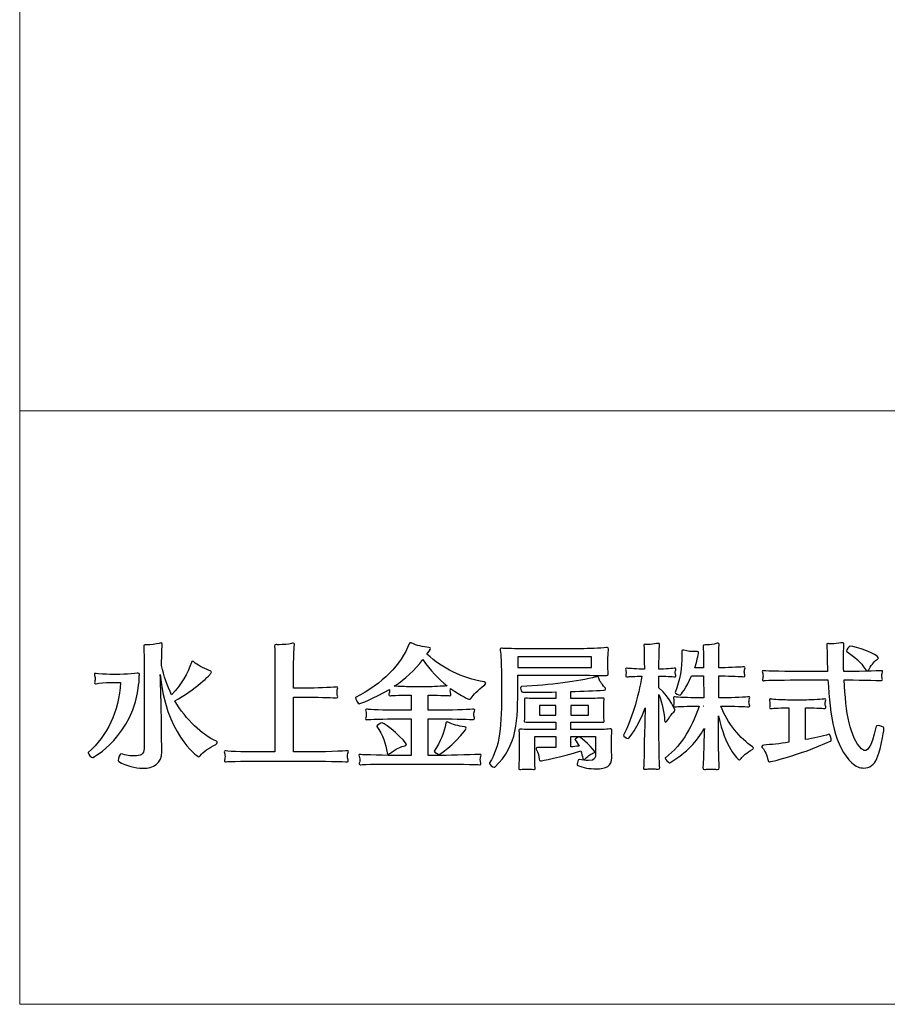
# Model space of a CAD drawing. Units: millimetres. Extents: x -2017 to 2007, y -1402 to 1415.
# Drawn here: x -2017 to -1780, y -1402 to -1133 of the extents above; entities that cross this region are included whole.
import ezdxf

# ---------------------------------------------------------------- set-up
doc = ezdxf.new("R2010")
doc.units = ezdxf.units.MM
doc.header["$LTSCALE"] = 50.8
doc.header["$MEASUREMENT"] = 0
doc.layers.add('__0_1', color=7, linetype='Continuous')
doc.layers.add('実線0.2', color=18, linetype='Continuous', lineweight=20)

msp = doc.modelspace()

# ---------------------------------------------------------------- linework, layer by layer
at = {"layer": '__0_1', "color": 0}
for points in [[(-1860.732, -1307.082), (-1880.855, -1307.082), (-1880.855, -1309.977), (-1860.732, -1309.977), (-1860.732, -1307.082)], [(-1870.463, -1320.362), (-1874.928, -1320.362), (-1874.928, -1323.071), (-1870.463, -1323.071), (-1870.463, -1320.362)], [(-1861.507, -1320.362), (-1866.408, -1320.362), (-1866.408, -1323.071), (-1861.507, -1323.071), (-1861.507, -1320.362)], [(-1830.086, -1320.544), (-1830.124, -1320.544), (-1830.086, -1320.618), (-1830.086, -1320.544)]]:
    msp.add_lwpolyline(points, dxfattribs=at)
for points, knots in [([(-1962.925, -1330.499), (-1962.925, -1330.645), (-1963.072, -1330.832), (-1963.361, -1331.015), (-1965.189, -1332.112), (-1966.734, -1332.946), (-1967.607, -1334.156), (-1967.716, -1334.344), (-1967.826, -1334.415), (-1967.935, -1334.415), (-1968.557, -1334.415), (-1977.229, -1327.5), (-1978.512, -1311.91), (-1978.288, -1317.291), (-1978.179, -1322.85), (-1978.141, -1328.34), (-1978.141, -1329.844), (-1978.076, -1332.038), (-1978.076, -1332.988), (-1978.076, -1332.988), (-1978.076, -1333.025), (-1978.076, -1333.025), (-1978.076, -1336.249), (-1980.379, -1337.556), (-1983.266, -1337.556), (-1985.351, -1337.556), (-1987.73, -1336.9), (-1989.854, -1335.731), (-1989.925, -1335.692), (-1989.963, -1335.58), (-1989.963, -1335.4), (-1989.963, -1334.778), (-1989.553, -1333.61), (-1989.27, -1333.61), (-1989.27, -1333.61), (-1989.232, -1333.61), (-1989.232, -1333.61), (-1987.878, -1333.974), (-1986.595, -1334.194), (-1985.575, -1334.194), (-1983.959, -1334.194), (-1982.9, -1333.648), (-1982.9, -1332.218), (-1982.9, -1332.218), (-1982.9, -1310.008), (-1982.9, -1310.008), (-1982.9, -1308.881), (-1982.938, -1306.023), (-1983.009, -1304.41), (-1983.009, -1304.34), (-1983.009, -1304.3), (-1983.009, -1304.269), (-1983.009, -1303.896), (-1982.938, -1303.825), (-1982.316, -1303.825), (-1982.24, -1303.825), (-1982.169, -1303.825), (-1982.093, -1303.825), (-1981.252, -1303.825), (-1979.609, -1303.644), (-1978.763, -1303.427), (-1978.583, -1303.353), (-1978.403, -1303.314), (-1978.288, -1303.314), (-1978.108, -1303.314), (-1977.999, -1303.427), (-1977.999, -1303.674), (-1977.999, -1303.674), (-1977.999, -1303.72), (-1977.999, -1303.758), (-1978.076, -1305.104), (-1978.141, -1307.999), (-1978.141, -1309.497), (-1977.563, -1312.352), (-1976.607, -1315.06), (-1975.401, -1317.477), (-1972.656, -1314.583), (-1971.046, -1311.803), (-1969.987, -1308.613), (-1969.911, -1308.436), (-1969.801, -1308.286), (-1969.621, -1308.286), (-1969.507, -1308.286), (-1969.365, -1308.368), (-1969.212, -1308.55), (-1968.634, -1309.241), (-1966.691, -1310.227), (-1965.119, -1310.813), (-1964.682, -1310.963), (-1964.535, -1311.146), (-1964.535, -1311.328), (-1964.535, -1311.839), (-1969.147, -1316.227), (-1974.523, -1319.088), (-1971.45, -1324.39), (-1967.138, -1328.34), (-1963.181, -1330.17), (-1963.001, -1330.245), (-1962.925, -1330.349), (-1962.925, -1330.499)], [0, 0, 0, 0, 1, 1, 1, 2, 2, 2, 3, 3, 3, 4, 4, 4, 5, 5, 5, 6, 6, 6, 7, 7, 7, 8, 8, 8, 9, 9, 9, 10, 10, 10, 11, 11, 11, 12, 12, 12, 13, 13, 13, 14, 14, 14, 15, 15, 15, 16, 16, 16, 17, 17, 17, 18, 18, 18, 19, 19, 19, 20, 20, 20, 21, 21, 21, 22, 22, 22, 23, 23, 23, 24, 24, 24, 25, 25, 25, 26, 26, 26, 27, 27, 27, 28, 28, 28, 29, 29, 29, 30, 30, 30, 31, 31, 31, 32, 32, 32, 33, 33, 33, 33]), ([(-1927.154, -1335.512), (-1927.154, -1335.657), (-1927.225, -1335.766), (-1927.41, -1335.766), (-1927.448, -1335.766), (-1927.448, -1335.766), (-1927.487, -1335.766), (-1927.962, -1335.731), (-1934.615, -1335.58), (-1938.315, -1335.58), (-1938.315, -1335.58), (-1949.875, -1335.58), (-1949.875, -1335.58), (-1953.968, -1335.58), (-1960.119, -1335.692), (-1960.523, -1335.766), (-1960.589, -1335.766), (-1960.665, -1335.807), (-1960.703, -1335.807), (-1960.921, -1335.807), (-1960.998, -1335.692), (-1960.998, -1335.512), (-1960.998, -1335.359), (-1960.921, -1335.182), (-1960.889, -1335.04), (-1960.85, -1334.855), (-1960.818, -1334.595), (-1960.818, -1334.309), (-1960.818, -1334.079), (-1960.85, -1333.861), (-1960.889, -1333.648), (-1960.921, -1333.463), (-1961.036, -1333.206), (-1961.036, -1333.025), (-1961.036, -1332.873), (-1960.96, -1332.764), (-1960.78, -1332.764), (-1960.703, -1332.764), (-1960.632, -1332.764), (-1960.523, -1332.808), (-1959.895, -1332.988), (-1954.045, -1333.096), (-1949.875, -1333.096), (-1949.875, -1333.096), (-1947.168, -1333.096), (-1947.168, -1333.096), (-1947.168, -1333.096), (-1947.168, -1309.604), (-1947.168, -1309.604), (-1947.168, -1308.586), (-1947.2, -1305.254), (-1947.277, -1304.376), (-1947.277, -1304.3), (-1947.277, -1304.23), (-1947.277, -1304.192), (-1947.277, -1303.825), (-1947.135, -1303.758), (-1946.873, -1303.758), (-1946.764, -1303.758), (-1946.655, -1303.786), (-1946.507, -1303.786), (-1946.36, -1303.786), (-1946.212, -1303.786), (-1946, -1303.786), (-1945.006, -1303.786), (-1943.435, -1303.72), (-1942.627, -1303.464), (-1942.447, -1303.427), (-1942.299, -1303.387), (-1942.19, -1303.387), (-1941.972, -1303.387), (-1941.863, -1303.464), (-1941.863, -1303.674), (-1941.863, -1303.72), (-1941.863, -1303.758), (-1941.863, -1303.786), (-1942.048, -1304.855), (-1942.081, -1308.613), (-1942.081, -1309.604), (-1942.081, -1309.604), (-1942.081, -1315.646), (-1942.081, -1315.646), (-1942.081, -1315.646), (-1937.546, -1315.646), (-1937.546, -1315.646), (-1934.871, -1315.646), (-1930.63, -1315.386), (-1930.336, -1315.351), (-1930.303, -1315.351), (-1930.303, -1315.351), (-1930.265, -1315.351), (-1930.117, -1315.351), (-1930.041, -1315.465), (-1930.041, -1315.572), (-1930.041, -1315.755), (-1930.117, -1315.937), (-1930.155, -1316.12), (-1930.194, -1316.336), (-1930.226, -1316.598), (-1930.226, -1316.852), (-1930.226, -1317.144), (-1930.194, -1317.44), (-1930.155, -1317.545), (-1930.084, -1317.725), (-1930.041, -1317.878), (-1930.041, -1318.017), (-1930.041, -1318.205), (-1930.117, -1318.309), (-1930.336, -1318.309), (-1930.336, -1318.309), (-1930.336, -1318.309), (-1930.374, -1318.309), (-1930.816, -1318.284), (-1934.8, -1318.132), (-1937.655, -1318.132), (-1937.655, -1318.132), (-1942.081, -1318.132), (-1942.081, -1318.132), (-1942.081, -1318.132), (-1942.081, -1333.096), (-1942.081, -1333.096), (-1942.081, -1333.096), (-1938.315, -1333.096), (-1938.315, -1333.096), (-1934.658, -1333.096), (-1927.738, -1332.846), (-1927.448, -1332.764), (-1927.41, -1332.764), (-1927.372, -1332.764), (-1927.339, -1332.764), (-1927.192, -1332.764), (-1927.115, -1332.846), (-1927.115, -1332.988), (-1927.115, -1333.135), (-1927.192, -1333.351), (-1927.263, -1333.539), (-1927.339, -1333.752), (-1927.372, -1334.011), (-1927.372, -1334.265), (-1927.372, -1334.554), (-1927.339, -1334.855), (-1927.263, -1335), (-1927.192, -1335.182), (-1927.154, -1335.359), (-1927.154, -1335.512)], [0, 0, 0, 0, 1, 1, 1, 2, 2, 2, 3, 3, 3, 4, 4, 4, 5, 5, 5, 6, 6, 6, 7, 7, 7, 8, 8, 8, 9, 9, 9, 10, 10, 10, 11, 11, 11, 12, 12, 12, 13, 13, 13, 14, 14, 14, 15, 15, 15, 16, 16, 16, 17, 17, 17, 18, 18, 18, 19, 19, 19, 20, 20, 20, 21, 21, 21, 22, 22, 22, 23, 23, 23, 24, 24, 24, 25, 25, 25, 26, 26, 26, 27, 27, 27, 28, 28, 28, 29, 29, 29, 30, 30, 30, 31, 31, 31, 32, 32, 32, 33, 33, 33, 34, 34, 34, 35, 35, 35, 36, 36, 36, 37, 37, 37, 38, 38, 38, 39, 39, 39, 40, 40, 40, 41, 41, 41, 42, 42, 42, 43, 43, 43, 44, 44, 44, 45, 45, 45, 46, 46, 46, 47, 47, 47, 48, 48, 48, 48]), ([(-1893.577, -1318.353), (-1893.724, -1318.612), (-1893.904, -1318.71), (-1894.09, -1318.71), (-1894.123, -1318.71), (-1896.142, -1317.991), (-1899.209, -1315.755), (-1899.248, -1315.937), (-1899.286, -1316.158), (-1899.286, -1316.377), (-1899.286, -1316.671), (-1899.248, -1316.926), (-1899.209, -1317.033), (-1899.138, -1317.185), (-1899.1, -1317.324), (-1899.1, -1317.477), (-1899.1, -1317.619), (-1899.177, -1317.725), (-1899.395, -1317.725), (-1899.395, -1317.725), (-1899.395, -1317.725), (-1899.433, -1317.725), (-1899.87, -1317.695), (-1903.456, -1317.545), (-1905.29, -1317.545), (-1905.29, -1317.545), (-1905.29, -1321.717), (-1905.29, -1321.717), (-1905.29, -1321.717), (-1901.48, -1321.717), (-1901.48, -1321.717), (-1898.003, -1321.717), (-1893.249, -1321.425), (-1892.955, -1321.391), (-1892.922, -1321.391), (-1892.884, -1321.391), (-1892.884, -1321.391), (-1892.698, -1321.391), (-1892.622, -1321.502), (-1892.622, -1321.617), (-1892.622, -1321.791), (-1892.698, -1322.015), (-1892.775, -1322.195), (-1892.807, -1322.378), (-1892.846, -1322.599), (-1892.846, -1322.818), (-1892.846, -1323.115), (-1892.807, -1323.362), (-1892.775, -1323.475), (-1892.698, -1323.652), (-1892.665, -1323.805), (-1892.665, -1323.95), (-1892.665, -1324.13), (-1892.736, -1324.24), (-1892.955, -1324.24), (-1892.955, -1324.24), (-1892.993, -1324.24), (-1892.993, -1324.24), (-1893.435, -1324.212), (-1898.003, -1324.059), (-1901.48, -1324.059), (-1901.48, -1324.059), (-1905.29, -1324.059), (-1905.29, -1324.059), (-1905.29, -1324.059), (-1905.29, -1334.048), (-1905.29, -1334.048), (-1905.29, -1334.048), (-1901.48, -1334.048), (-1901.48, -1334.048), (-1899.248, -1334.048), (-1891.486, -1333.796), (-1891.197, -1333.752), (-1891.159, -1333.752), (-1891.121, -1333.752), (-1891.121, -1333.752), (-1890.946, -1333.752), (-1890.864, -1333.831), (-1890.864, -1333.974), (-1890.864, -1334.124), (-1890.946, -1334.344), (-1891.017, -1334.526), (-1891.055, -1334.707), (-1891.094, -1334.928), (-1891.094, -1335.147), (-1891.094, -1335.444), (-1891.055, -1335.731), (-1891.017, -1335.845), (-1890.946, -1335.987), (-1890.908, -1336.137), (-1890.908, -1336.276), (-1890.908, -1336.459), (-1890.979, -1336.568), (-1891.197, -1336.568), (-1891.197, -1336.568), (-1891.236, -1336.568), (-1891.236, -1336.568), (-1891.678, -1336.541), (-1899.248, -1336.385), (-1901.48, -1336.385), (-1901.48, -1336.385), (-1913.738, -1336.385), (-1913.738, -1336.385), (-1916.298, -1336.385), (-1923.29, -1336.459), (-1923.726, -1336.568), (-1923.797, -1336.612), (-1923.868, -1336.612), (-1923.945, -1336.612), (-1924.13, -1336.612), (-1924.163, -1336.499), (-1924.163, -1336.348), (-1924.163, -1336.249), (-1924.13, -1336.058), (-1924.092, -1335.947), (-1924.053, -1335.766), (-1924.021, -1335.548), (-1924.021, -1335.329), (-1924.021, -1335.07), (-1924.053, -1334.822), (-1924.092, -1334.595), (-1924.13, -1334.415), (-1924.239, -1334.156), (-1924.239, -1333.974), (-1924.239, -1333.861), (-1924.201, -1333.752), (-1923.983, -1333.752), (-1923.912, -1333.752), (-1923.841, -1333.752), (-1923.726, -1333.796), (-1923.29, -1333.899), (-1916.26, -1334.048), (-1913.738, -1334.048), (-1913.738, -1334.048), (-1910.005, -1334.048), (-1910.005, -1334.048), (-1910.005, -1334.048), (-1910.005, -1324.059), (-1910.005, -1324.059), (-1910.005, -1324.059), (-1913.88, -1324.059), (-1913.88, -1324.059), (-1917.138, -1324.059), (-1921.494, -1324.165), (-1921.936, -1324.24), (-1922.007, -1324.24), (-1922.078, -1324.28), (-1922.116, -1324.28), (-1922.34, -1324.28), (-1922.411, -1324.13), (-1922.411, -1323.985), (-1922.411, -1323.805), (-1922.34, -1323.622), (-1922.296, -1323.475), (-1922.263, -1323.293), (-1922.225, -1323.071), (-1922.225, -1322.892), (-1922.225, -1322.664), (-1922.263, -1322.446), (-1922.296, -1322.304), (-1922.34, -1322.119), (-1922.444, -1321.864), (-1922.444, -1321.641), (-1922.444, -1321.502), (-1922.373, -1321.391), (-1922.154, -1321.391), (-1922.116, -1321.391), (-1922.007, -1321.391), (-1921.936, -1321.425), (-1921.494, -1321.573), (-1917.138, -1321.717), (-1913.88, -1321.717), (-1913.88, -1321.717), (-1910.005, -1321.717), (-1910.005, -1321.717), (-1910.005, -1321.717), (-1910.005, -1317.545), (-1910.005, -1317.545), (-1910.005, -1317.545), (-1910.262, -1317.545), (-1910.262, -1317.545), (-1912.128, -1317.545), (-1915.163, -1317.657), (-1915.605, -1317.725), (-1915.676, -1317.725), (-1915.714, -1317.725), (-1915.747, -1317.725), (-1916.009, -1317.725), (-1916.08, -1317.619), (-1916.08, -1317.477), (-1916.08, -1317.324), (-1916.009, -1317.185), (-1915.971, -1317.033), (-1915.932, -1316.887), (-1915.894, -1316.671), (-1915.894, -1316.453), (-1915.894, -1316.27), (-1915.932, -1316.12), (-1915.932, -1316.007), (-1920.031, -1318.463), (-1924.163, -1319.961), (-1924.201, -1319.961), (-1924.458, -1319.961), (-1925.189, -1318.533), (-1925.189, -1318.243), (-1925.189, -1318.243), (-1925.189, -1318.205), (-1925.189, -1318.205), (-1917.761, -1314.506), (-1912.75, -1309.204), (-1910.48, -1303.535), (-1910.409, -1303.353), (-1910.3, -1303.245), (-1910.152, -1303.245), (-1910.043, -1303.245), (-1909.934, -1303.273), (-1909.82, -1303.353), (-1908.69, -1304.05), (-1906.605, -1304.376), (-1905.175, -1304.522), (-1904.847, -1304.563), (-1904.7, -1304.705), (-1904.7, -1304.855), (-1904.7, -1305.076), (-1905.431, -1306.062), (-1905.655, -1306.355), (-1901.294, -1310.411), (-1896.322, -1312.796), (-1889.997, -1313.965), (-1889.844, -1314), (-1889.625, -1314.108), (-1889.625, -1314.33), (-1889.625, -1314.437), (-1889.696, -1314.583), (-1889.882, -1314.729), (-1891.863, -1316.41), (-1893.064, -1317.44), (-1893.577, -1318.353)], [0, 0, 0, 0, 1, 1, 1, 2, 2, 2, 3, 3, 3, 4, 4, 4, 5, 5, 5, 6, 6, 6, 7, 7, 7, 8, 8, 8, 9, 9, 9, 10, 10, 10, 11, 11, 11, 12, 12, 12, 13, 13, 13, 14, 14, 14, 15, 15, 15, 16, 16, 16, 17, 17, 17, 18, 18, 18, 19, 19, 19, 20, 20, 20, 21, 21, 21, 22, 22, 22, 23, 23, 23, 24, 24, 24, 25, 25, 25, 26, 26, 26, 27, 27, 27, 28, 28, 28, 29, 29, 29, 30, 30, 30, 31, 31, 31, 32, 32, 32, 33, 33, 33, 34, 34, 34, 35, 35, 35, 36, 36, 36, 37, 37, 37, 38, 38, 38, 39, 39, 39, 40, 40, 40, 41, 41, 41, 42, 42, 42, 43, 43, 43, 44, 44, 44, 45, 45, 45, 46, 46, 46, 47, 47, 47, 48, 48, 48, 49, 49, 49, 50, 50, 50, 51, 51, 51, 52, 52, 52, 53, 53, 53, 54, 54, 54, 55, 55, 55, 56, 56, 56, 57, 57, 57, 58, 58, 58, 59, 59, 59, 60, 60, 60, 61, 61, 61, 62, 62, 62, 63, 63, 63, 64, 64, 64, 65, 65, 65, 66, 66, 66, 67, 67, 67, 68, 68, 68, 69, 69, 69, 70, 70, 70, 71, 71, 71, 72, 72, 72, 73, 73, 73, 74, 74, 74, 75, 75, 75, 76, 76, 76, 77, 77, 77, 78, 78, 78, 79, 79, 79, 79]), ([(-1837.694, -1312.314), (-1837.694, -1312.466), (-1837.732, -1312.573), (-1837.918, -1312.573), (-1837.95, -1312.573), (-1837.983, -1312.573), (-1838.027, -1312.573), (-1838.463, -1312.496), (-1840.843, -1312.39), (-1842.306, -1312.39), (-1842.306, -1312.39), (-1842.306, -1315.572), (-1842.306, -1315.572), (-1839.08, -1318.612), (-1837.95, -1321.529), (-1837.95, -1321.791), (-1837.95, -1321.906), (-1838.027, -1322.048), (-1838.278, -1322.228), (-1838.829, -1322.629), (-1839.419, -1323.587), (-1840.183, -1324.722), (-1840.297, -1324.864), (-1840.363, -1324.935), (-1840.472, -1324.935), (-1840.619, -1324.935), (-1840.734, -1324.684), (-1840.772, -1324.43), (-1840.876, -1322.741), (-1841.318, -1319.745), (-1842.306, -1317.44), (-1842.306, -1317.44), (-1842.306, -1328.672), (-1842.306, -1328.672), (-1842.306, -1330.608), (-1842.197, -1336.43), (-1842.12, -1337.125), (-1842.12, -1337.229), (-1842.087, -1337.302), (-1842.087, -1337.372), (-1842.087, -1337.665), (-1842.197, -1337.818), (-1842.524, -1337.818), (-1842.671, -1337.818), (-1842.857, -1337.777), (-1843.07, -1337.75), (-1843.332, -1337.703), (-1843.769, -1337.665), (-1844.172, -1337.665), (-1844.724, -1337.665), (-1845.231, -1337.703), (-1845.52, -1337.75), (-1845.854, -1337.777), (-1846.039, -1337.818), (-1846.219, -1337.818), (-1846.443, -1337.818), (-1846.508, -1337.75), (-1846.508, -1337.485), (-1846.508, -1337.372), (-1846.476, -1337.229), (-1846.476, -1337.051), (-1846.367, -1335.987), (-1846.328, -1330.535), (-1846.296, -1328.672), (-1846.296, -1328.672), (-1846.072, -1321.062), (-1846.072, -1321.062), (-1848.053, -1326.471), (-1850.536, -1329.438), (-1850.755, -1329.438), (-1851.082, -1329.438), (-1852.004, -1328.818), (-1852.004, -1328.529), (-1852.004, -1328.529), (-1852.004, -1328.491), (-1852.004, -1328.491), (-1850.061, -1325.085), (-1847.796, -1317.807), (-1846.989, -1312.39), (-1848.637, -1312.423), (-1850.574, -1312.496), (-1850.94, -1312.573), (-1851.017, -1312.573), (-1851.049, -1312.573), (-1851.082, -1312.573), (-1851.344, -1312.573), (-1851.377, -1312.466), (-1851.377, -1312.352), (-1851.377, -1312.204), (-1851.306, -1312.022), (-1851.306, -1311.877), (-1851.273, -1311.694), (-1851.273, -1311.544), (-1851.273, -1311.399), (-1851.273, -1311.255), (-1851.273, -1311.146), (-1851.306, -1311.034), (-1851.344, -1310.854), (-1851.453, -1310.631), (-1851.453, -1310.447), (-1851.453, -1310.302), (-1851.377, -1310.193), (-1851.158, -1310.193), (-1851.082, -1310.193), (-1851.017, -1310.227), (-1850.94, -1310.227), (-1850.536, -1310.302), (-1848.124, -1310.447), (-1846.296, -1310.491), (-1846.296, -1310.491), (-1846.296, -1309.647), (-1846.296, -1309.647), (-1846.296, -1308.613), (-1846.328, -1304.812), (-1846.399, -1304.121), (-1846.399, -1304.05), (-1846.399, -1304.009), (-1846.399, -1303.975), (-1846.399, -1303.758), (-1846.328, -1303.674), (-1846.11, -1303.674), (-1845.995, -1303.674), (-1845.821, -1303.72), (-1845.597, -1303.72), (-1845.488, -1303.72), (-1845.379, -1303.72), (-1845.231, -1303.72), (-1844.571, -1303.72), (-1843.659, -1303.644), (-1842.966, -1303.496), (-1842.781, -1303.464), (-1842.595, -1303.427), (-1842.491, -1303.427), (-1842.268, -1303.427), (-1842.158, -1303.496), (-1842.158, -1303.674), (-1842.158, -1303.72), (-1842.158, -1303.758), (-1842.158, -1303.786), (-1842.268, -1304.746), (-1842.306, -1308.55), (-1842.306, -1309.462), (-1842.306, -1309.462), (-1842.306, -1310.491), (-1842.306, -1310.491), (-1840.772, -1310.491), (-1838.278, -1310.227), (-1837.983, -1310.193), (-1837.95, -1310.193), (-1837.918, -1310.193), (-1837.918, -1310.193), (-1837.732, -1310.193), (-1837.694, -1310.302), (-1837.694, -1310.411), (-1837.694, -1310.559), (-1837.765, -1310.781), (-1837.809, -1310.922), (-1837.841, -1311.034), (-1837.841, -1311.217), (-1837.841, -1311.364), (-1837.841, -1311.544), (-1837.841, -1311.73), (-1837.809, -1311.839), (-1837.732, -1312.022), (-1837.694, -1312.169), (-1837.694, -1312.314)], [0, 0, 0, 0, 1, 1, 1, 2, 2, 2, 3, 3, 3, 4, 4, 4, 5, 5, 5, 6, 6, 6, 7, 7, 7, 8, 8, 8, 9, 9, 9, 10, 10, 10, 11, 11, 11, 12, 12, 12, 13, 13, 13, 14, 14, 14, 15, 15, 15, 16, 16, 16, 17, 17, 17, 18, 18, 18, 19, 19, 19, 20, 20, 20, 21, 21, 21, 22, 22, 22, 23, 23, 23, 24, 24, 24, 25, 25, 25, 26, 26, 26, 27, 27, 27, 28, 28, 28, 29, 29, 29, 30, 30, 30, 31, 31, 31, 32, 32, 32, 33, 33, 33, 34, 34, 34, 35, 35, 35, 36, 36, 36, 37, 37, 37, 38, 38, 38, 39, 39, 39, 40, 40, 40, 41, 41, 41, 42, 42, 42, 43, 43, 43, 44, 44, 44, 45, 45, 45, 46, 46, 46, 47, 47, 47, 48, 48, 48, 49, 49, 49, 50, 50, 50, 51, 51, 51, 52, 52, 52, 53, 53, 53, 54, 54, 54, 55, 55, 55, 55]), ([(-1819.879, -1334.887), (-1820.054, -1335.147), (-1820.174, -1335.256), (-1820.316, -1335.256), (-1820.797, -1335.256), (-1824.311, -1331.67), (-1826.025, -1323.254), (-1826.025, -1323.254), (-1826.025, -1330.645), (-1826.025, -1330.645), (-1826.025, -1332.623), (-1825.91, -1336.459), (-1825.845, -1337.19), (-1825.845, -1337.264), (-1825.845, -1337.343), (-1825.845, -1337.414), (-1825.845, -1337.75), (-1825.949, -1337.886), (-1826.282, -1337.886), (-1826.423, -1337.886), (-1826.647, -1337.856), (-1826.86, -1337.818), (-1827.155, -1337.777), (-1827.602, -1337.75), (-1828.034, -1337.75), (-1828.552, -1337.75), (-1829.06, -1337.777), (-1829.321, -1337.818), (-1829.534, -1337.856), (-1829.72, -1337.886), (-1829.862, -1337.886), (-1830.195, -1337.886), (-1830.31, -1337.75), (-1830.31, -1337.372), (-1830.31, -1337.302), (-1830.31, -1337.229), (-1830.31, -1337.125), (-1830.195, -1336.027), (-1830.047, -1332.544), (-1830.047, -1330.645), (-1830.047, -1330.17), (-1829.971, -1328.417), (-1829.9, -1326.657), (-1831.881, -1330.207), (-1834.659, -1333.28), (-1839.342, -1336.027), (-1839.342, -1336.027), (-1839.375, -1336.027), (-1839.419, -1336.027), (-1839.708, -1336.027), (-1840.587, -1335.114), (-1840.587, -1334.778), (-1840.587, -1334.742), (-1840.587, -1334.742), (-1840.548, -1334.707), (-1835.751, -1331.154), (-1832.755, -1325.047), (-1831.292, -1320.544), (-1831.292, -1320.544), (-1831.843, -1320.544), (-1831.843, -1320.544), (-1834.108, -1320.544), (-1837.405, -1320.694), (-1837.841, -1320.768), (-1837.918, -1320.768), (-1837.95, -1320.768), (-1837.983, -1320.768), (-1838.278, -1320.768), (-1838.36, -1320.656), (-1838.36, -1320.513), (-1838.36, -1320.408), (-1838.322, -1320.293), (-1838.278, -1320.143), (-1838.24, -1319.961), (-1838.212, -1319.745), (-1838.212, -1319.489), (-1838.212, -1319.229), (-1838.24, -1318.935), (-1838.278, -1318.756), (-1838.322, -1318.574), (-1838.36, -1318.391), (-1838.36, -1318.284), (-1838.36, -1318.132), (-1838.278, -1318.017), (-1838.092, -1318.017), (-1838.027, -1318.017), (-1837.95, -1318.059), (-1837.841, -1318.059), (-1837.405, -1318.132), (-1833.933, -1318.309), (-1831.767, -1318.309), (-1831.767, -1318.309), (-1830.086, -1318.309), (-1830.086, -1318.309), (-1830.086, -1318.309), (-1830.124, -1312.314), (-1830.124, -1312.314), (-1830.124, -1312.314), (-1833.42, -1312.314), (-1833.42, -1312.314), (-1834.763, -1315.572), (-1836.411, -1317.619), (-1836.526, -1317.619), (-1836.892, -1317.619), (-1837.95, -1317.002), (-1837.879, -1316.811), (-1836.526, -1313.633), (-1836.051, -1309.866), (-1836.051, -1306.716), (-1836.051, -1306.384), (-1836.051, -1306.062), (-1836.051, -1305.731), (-1836.051, -1305.371), (-1836.018, -1305.254), (-1835.833, -1305.254), (-1835.751, -1305.254), (-1835.647, -1305.286), (-1835.5, -1305.326), (-1834.474, -1305.617), (-1833.338, -1305.693), (-1832.503, -1305.693), (-1832.324, -1305.693), (-1832.132, -1305.693), (-1831.952, -1305.693), (-1831.914, -1305.693), (-1831.881, -1305.693), (-1831.843, -1305.693), (-1831.548, -1305.693), (-1831.472, -1305.798), (-1831.472, -1305.982), (-1831.472, -1306.31), (-1832.061, -1308.769), (-1832.542, -1310.084), (-1832.542, -1310.084), (-1830.124, -1310.084), (-1830.124, -1310.084), (-1830.124, -1309.172), (-1830.124, -1305.693), (-1830.233, -1304.481), (-1830.233, -1304.376), (-1830.233, -1304.3), (-1830.233, -1304.23), (-1830.233, -1303.938), (-1830.157, -1303.825), (-1829.682, -1303.825), (-1829.611, -1303.825), (-1829.567, -1303.825), (-1829.502, -1303.825), (-1829.387, -1303.825), (-1829.283, -1303.825), (-1829.174, -1303.825), (-1828.361, -1303.825), (-1827.379, -1303.72), (-1826.718, -1303.464), (-1826.467, -1303.387), (-1826.314, -1303.353), (-1826.172, -1303.353), (-1825.949, -1303.353), (-1825.878, -1303.496), (-1825.878, -1303.72), (-1825.878, -1303.758), (-1825.878, -1303.825), (-1825.878, -1303.867), (-1825.987, -1305.841), (-1825.987, -1309.424), (-1825.987, -1309.934), (-1825.987, -1309.934), (-1825.987, -1310.084), (-1825.987, -1310.084), (-1825.987, -1310.084), (-1825.075, -1310.084), (-1825.075, -1310.084), (-1822.952, -1310.084), (-1819.405, -1309.866), (-1819.11, -1309.827), (-1819.077, -1309.827), (-1819.039, -1309.827), (-1819.039, -1309.827), (-1818.854, -1309.827), (-1818.777, -1309.934), (-1818.777, -1310.084), (-1818.777, -1310.267), (-1818.854, -1310.447), (-1818.93, -1310.631), (-1818.963, -1310.781), (-1819.001, -1310.998), (-1819.001, -1311.182), (-1819.001, -1311.399), (-1818.963, -1311.657), (-1818.93, -1311.768), (-1818.854, -1311.951), (-1818.81, -1312.095), (-1818.81, -1312.24), (-1818.81, -1312.423), (-1818.892, -1312.533), (-1819.11, -1312.533), (-1819.11, -1312.533), (-1819.143, -1312.533), (-1819.143, -1312.533), (-1819.585, -1312.496), (-1823.061, -1312.314), (-1824.999, -1312.314), (-1824.999, -1312.314), (-1825.987, -1312.314), (-1825.987, -1312.314), (-1825.987, -1312.314), (-1825.987, -1318.309), (-1825.987, -1318.309), (-1825.987, -1318.309), (-1824.382, -1318.309), (-1824.382, -1318.309), (-1822.292, -1318.309), (-1818.193, -1318.096), (-1817.827, -1318.017), (-1817.794, -1318.017), (-1817.751, -1318.017), (-1817.718, -1318.017), (-1817.571, -1318.017), (-1817.5, -1318.096), (-1817.5, -1318.243), (-1817.5, -1318.391), (-1817.571, -1318.612), (-1817.647, -1318.825), (-1817.68, -1318.975), (-1817.718, -1319.196), (-1817.718, -1319.413), (-1817.718, -1319.63), (-1817.68, -1319.851), (-1817.647, -1320.001), (-1817.533, -1320.216), (-1817.5, -1320.408), (-1817.5, -1320.544), (-1817.5, -1320.694), (-1817.571, -1320.768), (-1817.794, -1320.768), (-1817.827, -1320.768), (-1817.827, -1320.768), (-1817.865, -1320.768), (-1818.379, -1320.73), (-1822.363, -1320.544), (-1824.382, -1320.544), (-1824.382, -1320.544), (-1825.435, -1320.544), (-1825.435, -1320.544), (-1823.607, -1325.197), (-1820.027, -1329.544), (-1816.763, -1331.708), (-1816.583, -1331.823), (-1816.512, -1331.926), (-1816.512, -1332.038), (-1816.512, -1332.112), (-1816.583, -1332.218), (-1816.698, -1332.295), (-1818.34, -1333.427), (-1819.437, -1334.124), (-1819.879, -1334.887)], [0, 0, 0, 0, 1, 1, 1, 2, 2, 2, 3, 3, 3, 4, 4, 4, 5, 5, 5, 6, 6, 6, 7, 7, 7, 8, 8, 8, 9, 9, 9, 10, 10, 10, 11, 11, 11, 12, 12, 12, 13, 13, 13, 14, 14, 14, 15, 15, 15, 16, 16, 16, 17, 17, 17, 18, 18, 18, 19, 19, 19, 20, 20, 20, 21, 21, 21, 22, 22, 22, 23, 23, 23, 24, 24, 24, 25, 25, 25, 26, 26, 26, 27, 27, 27, 28, 28, 28, 29, 29, 29, 30, 30, 30, 31, 31, 31, 32, 32, 32, 33, 33, 33, 34, 34, 34, 35, 35, 35, 36, 36, 36, 37, 37, 37, 38, 38, 38, 39, 39, 39, 40, 40, 40, 41, 41, 41, 42, 42, 42, 43, 43, 43, 44, 44, 44, 45, 45, 45, 46, 46, 46, 47, 47, 47, 48, 48, 48, 49, 49, 49, 50, 50, 50, 51, 51, 51, 52, 52, 52, 53, 53, 53, 54, 54, 54, 55, 55, 55, 56, 56, 56, 57, 57, 57, 58, 58, 58, 59, 59, 59, 60, 60, 60, 61, 61, 61, 62, 62, 62, 63, 63, 63, 64, 64, 64, 65, 65, 65, 66, 66, 66, 67, 67, 67, 68, 68, 68, 69, 69, 69, 70, 70, 70, 71, 71, 71, 72, 72, 72, 73, 73, 73, 74, 74, 74, 75, 75, 75, 76, 76, 76, 77, 77, 77, 78, 78, 78, 79, 79, 79, 80, 80, 80, 81, 81, 81, 82, 82, 82, 83, 83, 83, 84, 84, 84, 85, 85, 85, 85]), ([(-1782.793, -1334.887), (-1783.481, -1336.612), (-1784.84, -1337.485), (-1786.335, -1337.485), (-1787.433, -1337.485), (-1788.568, -1337.051), (-1789.594, -1336.099), (-1794.32, -1331.708), (-1795.636, -1323.362), (-1796.143, -1313.408), (-1796.143, -1313.408), (-1803.899, -1313.408), (-1803.899, -1313.408), (-1806.464, -1313.408), (-1813.155, -1313.49), (-1813.598, -1313.599), (-1813.674, -1313.633), (-1813.745, -1313.633), (-1813.816, -1313.633), (-1814.001, -1313.633), (-1814.029, -1313.52), (-1814.029, -1313.381), (-1814.029, -1313.266), (-1814.001, -1313.085), (-1813.963, -1312.98), (-1813.925, -1312.796), (-1813.887, -1312.573), (-1813.887, -1312.352), (-1813.887, -1312.135), (-1813.925, -1311.877), (-1813.963, -1311.694), (-1814.001, -1311.509), (-1814.105, -1311.255), (-1814.105, -1311.075), (-1814.105, -1310.963), (-1814.029, -1310.892), (-1813.887, -1310.892), (-1813.816, -1310.892), (-1813.707, -1310.892), (-1813.598, -1310.922), (-1813.155, -1310.998), (-1806.426, -1311.146), (-1803.899, -1311.146), (-1803.899, -1311.146), (-1796.253, -1311.146), (-1796.253, -1311.146), (-1796.291, -1310.491), (-1796.291, -1309.866), (-1796.329, -1309.204), (-1796.362, -1307.674), (-1796.362, -1305.658), (-1796.471, -1304.23), (-1796.471, -1304.121), (-1796.471, -1304.009), (-1796.471, -1303.896), (-1796.471, -1303.606), (-1796.438, -1303.496), (-1796.143, -1303.496), (-1796.072, -1303.496), (-1795.93, -1303.496), (-1795.777, -1303.535), (-1795.636, -1303.535), (-1795.412, -1303.575), (-1795.155, -1303.575), (-1794.391, -1303.575), (-1793.327, -1303.464), (-1792.634, -1303.314), (-1792.416, -1303.273), (-1792.23, -1303.245), (-1792.083, -1303.245), (-1791.831, -1303.245), (-1791.793, -1303.353), (-1791.793, -1303.606), (-1791.793, -1303.674), (-1791.793, -1303.786), (-1791.793, -1303.938), (-1791.864, -1305.218), (-1791.897, -1306.716), (-1791.897, -1308.076), (-1791.897, -1308.842), (-1791.897, -1309.977), (-1791.831, -1311.146), (-1791.831, -1311.146), (-1791.712, -1311.146), (-1791.712, -1311.146), (-1789.523, -1311.146), (-1781.838, -1310.922), (-1781.549, -1310.892), (-1781.511, -1310.892), (-1781.473, -1310.892), (-1781.434, -1310.892), (-1781.287, -1310.892), (-1781.216, -1310.963), (-1781.216, -1311.075), (-1781.216, -1311.217), (-1781.325, -1311.432), (-1781.363, -1311.62), (-1781.407, -1311.803), (-1781.434, -1312.058), (-1781.434, -1312.281), (-1781.434, -1312.533), (-1781.407, -1312.753), (-1781.363, -1312.865), (-1781.325, -1313.008), (-1781.287, -1313.198), (-1781.287, -1313.301), (-1781.287, -1313.49), (-1781.325, -1313.599), (-1781.549, -1313.599), (-1781.549, -1313.599), (-1781.582, -1313.599), (-1781.582, -1313.599), (-1782.024, -1313.559), (-1789.523, -1313.408), (-1791.712, -1313.408), (-1791.28, -1322.49), (-1790.145, -1329.221), (-1786.996, -1332.218), (-1786.636, -1332.544), (-1786.308, -1332.731), (-1786.008, -1332.731), (-1785.648, -1332.731), (-1784.431, -1332.513), (-1782.941, -1326.07), (-1782.897, -1325.926), (-1782.717, -1325.89), (-1782.46, -1325.89), (-1781.838, -1325.89), (-1780.845, -1326.22), (-1780.845, -1326.548), (-1780.845, -1326.621), (-1781.216, -1330.9), (-1782.793, -1334.887)], [0, 0, 0, 0, 1, 1, 1, 2, 2, 2, 3, 3, 3, 4, 4, 4, 5, 5, 5, 6, 6, 6, 7, 7, 7, 8, 8, 8, 9, 9, 9, 10, 10, 10, 11, 11, 11, 12, 12, 12, 13, 13, 13, 14, 14, 14, 15, 15, 15, 16, 16, 16, 17, 17, 17, 18, 18, 18, 19, 19, 19, 20, 20, 20, 21, 21, 21, 22, 22, 22, 23, 23, 23, 24, 24, 24, 25, 25, 25, 26, 26, 26, 27, 27, 27, 28, 28, 28, 29, 29, 29, 30, 30, 30, 31, 31, 31, 32, 32, 32, 33, 33, 33, 34, 34, 34, 35, 35, 35, 36, 36, 36, 37, 37, 37, 38, 38, 38, 39, 39, 39, 40, 40, 40, 41, 41, 41, 42, 42, 42, 43, 43, 43, 44, 44, 44, 44]), ([(-1784.911, -1310.447), (-1785.135, -1310.781), (-1785.277, -1310.922), (-1785.457, -1310.922), (-1785.61, -1310.922), (-1785.752, -1310.781), (-1785.937, -1310.523), (-1787.111, -1308.613), (-1788.933, -1306.976), (-1791.024, -1305.658), (-1791.062, -1305.658), (-1791.062, -1305.617), (-1791.062, -1305.581), (-1791.062, -1305.254), (-1790.467, -1304.192), (-1790.069, -1304.192), (-1788.862, -1304.192), (-1782.384, -1306.355), (-1782.384, -1307.341), (-1782.384, -1307.45), (-1782.46, -1307.592), (-1782.646, -1307.703), (-1783.334, -1308.144), (-1784.109, -1309.061), (-1784.911, -1310.447)], [0, 0, 0, 0, 1, 1, 1, 2, 2, 2, 3, 3, 3, 4, 4, 4, 5, 5, 5, 6, 6, 6, 7, 7, 7, 8, 8, 8, 8]), ([(-1856.234, -1307.782), (-1856.234, -1307.782), (-1856.234, -1309.28), (-1856.234, -1309.28), (-1856.234, -1310.048), (-1856.234, -1310.813), (-1856.196, -1311.657), (-1856.196, -1311.73), (-1856.196, -1311.803), (-1856.196, -1311.877), (-1856.196, -1312.135), (-1856.273, -1312.24), (-1856.6, -1312.24), (-1856.638, -1312.24), (-1856.709, -1312.24), (-1856.747, -1312.24), (-1857.402, -1312.204), (-1862.931, -1312.135), (-1863.553, -1312.135), (-1863.553, -1312.135), (-1880.855, -1312.135), (-1880.855, -1312.135), (-1880.855, -1312.98), (-1880.855, -1313.814), (-1880.855, -1314.696), (-1880.855, -1324.722), (-1880.855, -1331.154), (-1887.148, -1337.229), (-1887.18, -1337.264), (-1887.262, -1337.264), (-1887.328, -1337.264), (-1887.737, -1337.264), (-1888.572, -1336.65), (-1888.572, -1336.205), (-1888.572, -1336.17), (-1888.572, -1336.137), (-1888.545, -1336.099), (-1885.685, -1331.307), (-1885.281, -1326.583), (-1885.281, -1315.351), (-1885.281, -1308.4), (-1885.505, -1306.384), (-1885.652, -1305.371), (-1885.685, -1305.218), (-1885.685, -1305.104), (-1885.685, -1304.997), (-1885.685, -1304.855), (-1885.614, -1304.778), (-1885.319, -1304.778), (-1885.21, -1304.778), (-1885.063, -1304.778), (-1884.844, -1304.812), (-1884.075, -1304.883), (-1881.733, -1304.883), (-1878.622, -1304.883), (-1878.622, -1304.883), (-1863.553, -1304.883), (-1863.553, -1304.883), (-1861.578, -1304.883), (-1858.319, -1304.778), (-1856.676, -1304.563), (-1856.567, -1304.563), (-1856.486, -1304.522), (-1856.453, -1304.522), (-1856.163, -1304.522), (-1856.125, -1304.629), (-1856.125, -1304.997), (-1856.125, -1305.076), (-1856.125, -1305.177), (-1856.125, -1305.286), (-1856.196, -1306.424), (-1856.234, -1307.052), (-1856.234, -1307.782)], [0, 0, 0, 0, 1, 1, 1, 2, 2, 2, 3, 3, 3, 4, 4, 4, 5, 5, 5, 6, 6, 6, 7, 7, 7, 8, 8, 8, 9, 9, 9, 10, 10, 10, 11, 11, 11, 12, 12, 12, 13, 13, 13, 14, 14, 14, 15, 15, 15, 16, 16, 16, 17, 17, 17, 18, 18, 18, 19, 19, 19, 20, 20, 20, 21, 21, 21, 22, 22, 22, 23, 23, 23, 24, 24, 24, 24]), ([(-1906.752, -1307.856), (-1909.056, -1310.781), (-1911.582, -1313.121), (-1914.579, -1315.134), (-1913.367, -1315.206), (-1911.468, -1315.283), (-1910.262, -1315.283), (-1910.262, -1315.283), (-1905.431, -1315.283), (-1905.431, -1315.283), (-1904.187, -1315.283), (-1901.48, -1315.134), (-1900.165, -1315.06), (-1902.539, -1313.121), (-1904.847, -1310.739), (-1906.752, -1307.856)], [0, 0, 0, 0, 1, 1, 1, 2, 2, 2, 3, 3, 3, 4, 4, 4, 5, 5, 5, 5]), ([(-1984.292, -1313.121), (-1984.292, -1313.965), (-1984.292, -1314.071), (-1984.33, -1314.33), (-1985.793, -1328.892), (-1996.916, -1334.639), (-1996.949, -1334.639), (-1997.276, -1334.639), (-1998.193, -1333.681), (-1998.193, -1333.323), (-1998.193, -1333.28), (-1998.193, -1333.28), (-1998.161, -1333.242), (-1992.959, -1328.593), (-1989.886, -1322.154), (-1989.34, -1314.108), (-1989.34, -1314.108), (-1992.304, -1314.108), (-1992.304, -1314.108), (-1993.145, -1314.108), (-1995.377, -1314.295), (-1995.999, -1314.437), (-1996.07, -1314.437), (-1996.108, -1314.478), (-1996.185, -1314.478), (-1996.365, -1314.478), (-1996.436, -1314.33), (-1996.436, -1314.183), (-1996.436, -1314.031), (-1996.365, -1313.855), (-1996.365, -1313.702), (-1996.327, -1313.49), (-1996.288, -1313.266), (-1996.288, -1313.048), (-1996.288, -1312.829), (-1996.327, -1312.607), (-1996.365, -1312.466), (-1996.403, -1312.281), (-1996.474, -1312.058), (-1996.474, -1311.877), (-1996.474, -1311.73), (-1996.436, -1311.62), (-1996.218, -1311.62), (-1996.147, -1311.62), (-1996.07, -1311.657), (-1995.999, -1311.657), (-1995.486, -1311.768), (-1993.259, -1311.91), (-1992.233, -1311.91), (-1990.252, -1311.91), (-1986.672, -1311.91), (-1984.8, -1311.585), (-1984.734, -1311.585), (-1984.658, -1311.544), (-1984.581, -1311.544), (-1984.292, -1311.544), (-1984.216, -1311.73), (-1984.216, -1311.91), (-1984.216, -1311.991), (-1984.216, -1312.022), (-1984.216, -1312.058), (-1984.254, -1312.423), (-1984.292, -1312.715), (-1984.292, -1313.121)], [0, 0, 0, 0, 1, 1, 1, 2, 2, 2, 3, 3, 3, 4, 4, 4, 5, 5, 5, 6, 6, 6, 7, 7, 7, 8, 8, 8, 9, 9, 9, 10, 10, 10, 11, 11, 11, 12, 12, 12, 13, 13, 13, 14, 14, 14, 15, 15, 15, 16, 16, 16, 17, 17, 17, 18, 18, 18, 19, 19, 19, 20, 20, 20, 21, 21, 21, 21]), ([(-1855.246, -1329.912), (-1855.246, -1329.912), (-1855.246, -1331.776), (-1855.246, -1331.776), (-1855.246, -1332.764), (-1855.208, -1333.569), (-1855.208, -1334.639), (-1855.208, -1336.9), (-1856.709, -1337.703), (-1859.487, -1337.703), (-1861.174, -1337.703), (-1863.035, -1337.414), (-1864.503, -1336.792), (-1864.612, -1336.754), (-1864.65, -1336.612), (-1864.65, -1336.43), (-1864.65, -1335.913), (-1864.317, -1335.114), (-1864.061, -1335.114), (-1864.061, -1335.114), (-1864.028, -1335.114), (-1864.028, -1335.114), (-1863.259, -1335.329), (-1862.38, -1335.444), (-1861.61, -1335.444), (-1859.711, -1335.444), (-1859.607, -1334.669), (-1859.607, -1333.569), (-1859.607, -1333.569), (-1859.607, -1328.851), (-1859.607, -1328.851), (-1859.607, -1328.851), (-1866.408, -1328.851), (-1866.408, -1328.851), (-1866.408, -1328.851), (-1866.408, -1331.708), (-1866.408, -1331.708), (-1865.638, -1331.637), (-1864.869, -1331.558), (-1864.137, -1331.49), (-1864.465, -1330.865), (-1864.798, -1330.245), (-1865.234, -1329.656), (-1865.305, -1329.585), (-1864.394, -1328.957), (-1864.061, -1328.957), (-1863.733, -1328.957), (-1859.853, -1332.544), (-1859.853, -1333.096), (-1859.853, -1333.206), (-1859.924, -1333.28), (-1860.077, -1333.351), (-1860.879, -1333.648), (-1861.321, -1333.861), (-1862.527, -1335.04), (-1862.604, -1335.114), (-1862.707, -1335.182), (-1862.816, -1335.182), (-1862.964, -1335.182), (-1863.078, -1335.07), (-1863.111, -1334.855), (-1863.22, -1334.194), (-1863.406, -1333.5), (-1863.624, -1332.808), (-1869.186, -1334.486), (-1874.415, -1335.548), (-1874.671, -1335.548), (-1874.857, -1335.548), (-1874.966, -1335.444), (-1874.999, -1335.04), (-1875.113, -1334.232), (-1875.299, -1333.242), (-1875.735, -1332.513), (-1875.844, -1332.363), (-1875.883, -1332.218), (-1875.883, -1332.112), (-1875.883, -1331.965), (-1875.735, -1331.85), (-1875.479, -1331.85), (-1874.671, -1331.85), (-1873.836, -1331.888), (-1873.028, -1331.888), (-1872.188, -1331.888), (-1871.309, -1331.85), (-1870.463, -1331.85), (-1870.463, -1331.85), (-1870.463, -1328.851), (-1870.463, -1328.851), (-1870.463, -1328.851), (-1876.243, -1328.851), (-1876.243, -1328.851), (-1876.243, -1328.851), (-1876.243, -1333.323), (-1876.243, -1333.323), (-1876.243, -1334.669), (-1876.216, -1336.568), (-1876.134, -1337.372), (-1876.134, -1337.456), (-1876.095, -1337.556), (-1876.095, -1337.635), (-1876.095, -1337.777), (-1876.134, -1337.886), (-1876.357, -1337.886), (-1876.39, -1337.886), (-1876.466, -1337.886), (-1876.576, -1337.856), (-1876.903, -1337.777), (-1877.64, -1337.75), (-1878.371, -1337.75), (-1879.026, -1337.75), (-1879.648, -1337.777), (-1880.02, -1337.856), (-1880.123, -1337.886), (-1880.233, -1337.886), (-1880.342, -1337.886), (-1880.527, -1337.886), (-1880.604, -1337.818), (-1880.604, -1337.556), (-1880.604, -1337.526), (-1880.604, -1337.485), (-1880.604, -1337.456), (-1880.527, -1336.459), (-1880.494, -1334.595), (-1880.494, -1333.28), (-1880.494, -1333.28), (-1880.494, -1329.803), (-1880.494, -1329.803), (-1880.494, -1329.293), (-1880.527, -1327.754), (-1880.527, -1327.317), (-1880.527, -1327.239), (-1880.527, -1327.208), (-1880.527, -1327.173), (-1880.527, -1326.946), (-1880.451, -1326.878), (-1880.2, -1326.878), (-1880.161, -1326.878), (-1880.123, -1326.878), (-1880.085, -1326.878), (-1878.988, -1326.946), (-1877.236, -1326.984), (-1875.915, -1326.984), (-1875.915, -1326.984), (-1870.463, -1326.984), (-1870.463, -1326.984), (-1870.463, -1326.984), (-1870.463, -1324.935), (-1870.463, -1324.935), (-1870.463, -1324.935), (-1874.415, -1324.935), (-1874.415, -1324.935), (-1878, -1324.935), (-1878.333, -1324.97), (-1878.442, -1324.97), (-1878.519, -1324.97), (-1878.551, -1324.97), (-1878.59, -1324.97), (-1878.955, -1324.97), (-1879.097, -1324.864), (-1879.097, -1324.643), (-1879.097, -1324.61), (-1879.097, -1324.61), (-1879.097, -1324.572), (-1879.026, -1324.097), (-1878.988, -1323.221), (-1878.988, -1322.629), (-1878.988, -1322.629), (-1878.988, -1320.768), (-1878.988, -1320.768), (-1878.988, -1320.181), (-1878.988, -1319.337), (-1879.064, -1318.904), (-1879.064, -1318.825), (-1879.064, -1318.756), (-1879.064, -1318.71), (-1879.064, -1318.503), (-1878.988, -1318.424), (-1878.737, -1318.424), (-1878.699, -1318.424), (-1878.661, -1318.424), (-1878.59, -1318.424), (-1877.82, -1318.463), (-1875.697, -1318.503), (-1874.415, -1318.503), (-1874.415, -1318.503), (-1870.463, -1318.503), (-1870.463, -1318.503), (-1870.463, -1318.503), (-1870.463, -1316.707), (-1870.463, -1316.707), (-1873.279, -1316.74), (-1876.319, -1316.74), (-1879.468, -1316.74), (-1879.834, -1316.74), (-1880.085, -1316.086), (-1880.085, -1315.646), (-1880.085, -1315.425), (-1880.02, -1315.239), (-1879.867, -1315.239), (-1871.964, -1314.802), (-1864.465, -1313.814), (-1859.525, -1312.607), (-1859.34, -1312.573), (-1859.198, -1312.496), (-1859.089, -1312.496), (-1858.98, -1312.496), (-1858.871, -1312.607), (-1858.761, -1312.936), (-1858.576, -1313.559), (-1858.057, -1314.401), (-1857.113, -1315.465), (-1856.922, -1315.646), (-1856.895, -1315.793), (-1856.895, -1315.899), (-1856.895, -1316.086), (-1857.075, -1316.197), (-1857.299, -1316.227), (-1859.967, -1316.377), (-1863.035, -1316.519), (-1866.408, -1316.598), (-1866.408, -1316.598), (-1866.408, -1318.503), (-1866.408, -1318.503), (-1866.408, -1318.503), (-1862.271, -1318.503), (-1862.271, -1318.503), (-1860.955, -1318.503), (-1859.744, -1318.503), (-1857.659, -1318.353), (-1857.626, -1318.353), (-1857.582, -1318.353), (-1857.55, -1318.353), (-1857.37, -1318.353), (-1857.299, -1318.424), (-1857.299, -1318.683), (-1857.299, -1318.71), (-1857.299, -1318.795), (-1857.299, -1318.825), (-1857.37, -1319.561), (-1857.37, -1320.001), (-1857.37, -1320.768), (-1857.37, -1320.768), (-1857.37, -1322.629), (-1857.37, -1322.629), (-1857.37, -1323.221), (-1857.331, -1324.059), (-1857.299, -1324.43), (-1857.299, -1324.572), (-1857.255, -1324.684), (-1857.255, -1324.752), (-1857.255, -1324.935), (-1857.37, -1324.97), (-1857.773, -1324.97), (-1858.428, -1324.97), (-1860.988, -1324.935), (-1862.047, -1324.935), (-1862.047, -1324.935), (-1866.408, -1324.935), (-1866.408, -1324.935), (-1866.408, -1324.935), (-1866.408, -1326.984), (-1866.408, -1326.984), (-1866.408, -1326.984), (-1859.787, -1326.984), (-1859.787, -1326.984), (-1858.466, -1326.984), (-1856.857, -1326.946), (-1855.721, -1326.801), (-1855.612, -1326.801), (-1855.541, -1326.801), (-1855.465, -1326.801), (-1855.246, -1326.801), (-1855.175, -1326.84), (-1855.175, -1327.132), (-1855.175, -1327.173), (-1855.175, -1327.208), (-1855.175, -1327.276), (-1855.175, -1327.429), (-1855.246, -1328.043), (-1855.246, -1329.912)], [0, 0, 0, 0, 1, 1, 1, 2, 2, 2, 3, 3, 3, 4, 4, 4, 5, 5, 5, 6, 6, 6, 7, 7, 7, 8, 8, 8, 9, 9, 9, 10, 10, 10, 11, 11, 11, 12, 12, 12, 13, 13, 13, 14, 14, 14, 15, 15, 15, 16, 16, 16, 17, 17, 17, 18, 18, 18, 19, 19, 19, 20, 20, 20, 21, 21, 21, 22, 22, 22, 23, 23, 23, 24, 24, 24, 25, 25, 25, 26, 26, 26, 27, 27, 27, 28, 28, 28, 29, 29, 29, 30, 30, 30, 31, 31, 31, 32, 32, 32, 33, 33, 33, 34, 34, 34, 35, 35, 35, 36, 36, 36, 37, 37, 37, 38, 38, 38, 39, 39, 39, 40, 40, 40, 41, 41, 41, 42, 42, 42, 43, 43, 43, 44, 44, 44, 45, 45, 45, 46, 46, 46, 47, 47, 47, 48, 48, 48, 49, 49, 49, 50, 50, 50, 51, 51, 51, 52, 52, 52, 53, 53, 53, 54, 54, 54, 55, 55, 55, 56, 56, 56, 57, 57, 57, 58, 58, 58, 59, 59, 59, 60, 60, 60, 61, 61, 61, 62, 62, 62, 63, 63, 63, 64, 64, 64, 65, 65, 65, 66, 66, 66, 67, 67, 67, 68, 68, 68, 69, 69, 69, 70, 70, 70, 71, 71, 71, 72, 72, 72, 73, 73, 73, 74, 74, 74, 75, 75, 75, 76, 76, 76, 77, 77, 77, 78, 78, 78, 79, 79, 79, 80, 80, 80, 81, 81, 81, 82, 82, 82, 83, 83, 83, 84, 84, 84, 85, 85, 85, 86, 86, 86, 87, 87, 87, 88, 88, 88, 89, 89, 89, 90, 90, 90, 91, 91, 91, 92, 92, 92, 93, 93, 93, 93]), ([(-1812.124, -1335.766), (-1812.282, -1335.766), (-1812.424, -1335.692), (-1812.5, -1335.4), (-1812.79, -1334.048), (-1813.412, -1332.655), (-1814.001, -1332), (-1814.143, -1331.823), (-1814.214, -1331.67), (-1814.214, -1331.558), (-1814.214, -1331.337), (-1813.925, -1331.233), (-1813.63, -1331.196), (-1811.731, -1331.083), (-1809.313, -1330.832), (-1806.791, -1330.461), (-1806.791, -1330.461), (-1806.791, -1321.019), (-1806.791, -1321.019), (-1806.791, -1321.019), (-1807.228, -1321.019), (-1807.228, -1321.019), (-1808.363, -1321.019), (-1811.218, -1321.131), (-1811.655, -1321.212), (-1811.731, -1321.212), (-1811.775, -1321.212), (-1811.802, -1321.212), (-1812.02, -1321.212), (-1812.097, -1321.101), (-1812.097, -1320.948), (-1812.097, -1320.806), (-1812.02, -1320.656), (-1812.02, -1320.513), (-1811.982, -1320.362), (-1811.982, -1320.181), (-1811.982, -1319.961), (-1811.982, -1319.783), (-1811.982, -1319.6), (-1812.02, -1319.447), (-1812.02, -1319.269), (-1812.124, -1319.012), (-1812.124, -1318.825), (-1812.124, -1318.71), (-1812.058, -1318.612), (-1811.916, -1318.612), (-1811.84, -1318.612), (-1811.775, -1318.612), (-1811.655, -1318.642), (-1811.218, -1318.756), (-1808.293, -1318.904), (-1807.228, -1318.904), (-1807.228, -1318.904), (-1801.967, -1318.904), (-1801.967, -1318.904), (-1800.723, -1318.904), (-1797.317, -1318.642), (-1797.027, -1318.612), (-1796.984, -1318.612), (-1796.984, -1318.612), (-1796.946, -1318.612), (-1796.804, -1318.612), (-1796.771, -1318.71), (-1796.771, -1318.864), (-1796.771, -1319.012), (-1796.804, -1319.196), (-1796.842, -1319.337), (-1796.875, -1319.489), (-1796.913, -1319.745), (-1796.913, -1319.961), (-1796.913, -1320.181), (-1796.875, -1320.362), (-1796.842, -1320.476), (-1796.771, -1320.618), (-1796.733, -1320.768), (-1796.733, -1320.917), (-1796.733, -1321.101), (-1796.804, -1321.212), (-1797.027, -1321.212), (-1797.027, -1321.212), (-1797.06, -1321.212), (-1797.06, -1321.212), (-1797.497, -1321.166), (-1800.646, -1321.019), (-1801.967, -1321.019), (-1801.967, -1321.019), (-1802.294, -1321.019), (-1802.294, -1321.019), (-1802.294, -1321.019), (-1802.294, -1329.732), (-1802.294, -1329.732), (-1800.024, -1329.293), (-1797.791, -1328.818), (-1795.821, -1328.267), (-1795.636, -1328.195), (-1795.232, -1329.514), (-1795.232, -1329.912), (-1795.232, -1329.989), (-1795.232, -1330.057), (-1795.264, -1330.057), (-1804.745, -1334.309), (-1811.916, -1335.766), (-1812.124, -1335.766)], [0, 0, 0, 0, 1, 1, 1, 2, 2, 2, 3, 3, 3, 4, 4, 4, 5, 5, 5, 6, 6, 6, 7, 7, 7, 8, 8, 8, 9, 9, 9, 10, 10, 10, 11, 11, 11, 12, 12, 12, 13, 13, 13, 14, 14, 14, 15, 15, 15, 16, 16, 16, 17, 17, 17, 18, 18, 18, 19, 19, 19, 20, 20, 20, 21, 21, 21, 22, 22, 22, 23, 23, 23, 24, 24, 24, 25, 25, 25, 26, 26, 26, 27, 27, 27, 28, 28, 28, 29, 29, 29, 30, 30, 30, 31, 31, 31, 32, 32, 32, 33, 33, 33, 34, 34, 34, 34]), ([(-1911.282, -1331.046), (-1911.282, -1331.196), (-1911.435, -1331.337), (-1911.686, -1331.375), (-1912.75, -1331.558), (-1914.322, -1332.401), (-1915.638, -1333.389), (-1915.894, -1333.569), (-1916.118, -1333.681), (-1916.26, -1333.681), (-1916.407, -1333.681), (-1916.516, -1333.569), (-1916.56, -1333.323), (-1916.811, -1331.015), (-1917.799, -1328.379), (-1919.338, -1326.111), (-1919.338, -1326.111), (-1919.338, -1326.07), (-1919.338, -1326.037), (-1919.338, -1325.741), (-1918.274, -1325.153), (-1917.87, -1325.153), (-1917.067, -1325.153), (-1911.282, -1330.245), (-1911.282, -1331.046)], [0, 0, 0, 0, 1, 1, 1, 2, 2, 2, 3, 3, 3, 4, 4, 4, 5, 5, 5, 6, 6, 6, 7, 7, 7, 8, 8, 8, 8]), ([(-1902.249, -1333.752), (-1902.506, -1333.752), (-1903.674, -1333.135), (-1903.674, -1332.873), (-1903.674, -1332.873), (-1903.674, -1332.846), (-1903.674, -1332.846), (-1901.917, -1330.275), (-1900.967, -1327.754), (-1900.492, -1325.266), (-1900.448, -1325.017), (-1900.345, -1324.864), (-1900.165, -1324.864), (-1900.055, -1324.864), (-1899.903, -1324.935), (-1899.69, -1325.047), (-1898.811, -1325.56), (-1897.086, -1326.037), (-1895.405, -1326.185), (-1895.111, -1326.22), (-1894.963, -1326.368), (-1894.963, -1326.548), (-1894.963, -1326.695), (-1895.04, -1326.84), (-1895.149, -1327.031), (-1898.44, -1331.558), (-1902.249, -1333.752), (-1902.249, -1333.752)], [0, 0, 0, 0, 1, 1, 1, 2, 2, 2, 3, 3, 3, 4, 4, 4, 5, 5, 5, 6, 6, 6, 7, 7, 7, 8, 8, 8, 9, 9, 9, 9])]:
    msp.add_open_spline(points, degree=3, knots=knots, dxfattribs=at)
at = {"layer": '実線0.2'}
for p, q in [((-2016.892, 1414.865), (-2016.892, -1402.027)), ((-2016.892, -1239.865), (2006.757, -1239.865)), ((-2016.892, -1402.027), (2006.757, -1402.027))]:
    msp.add_line(p, q, dxfattribs=at)

doc.saveas('drawing.dxf')
